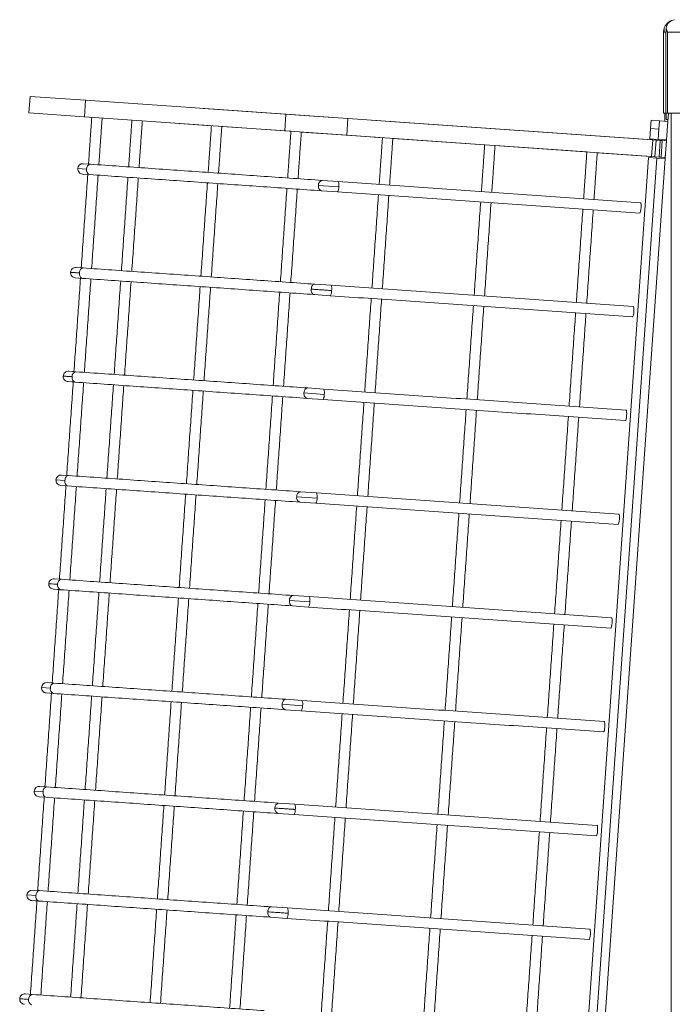
# Model space of a CAD drawing. Units: millimetres. Extents: x 1.3 to 20.5, y 0.5 to 29.7.
# Drawn here: x 5.4 to 5.8, y 14.9 to 15.4 of the extents above; entities that cross this region are included whole.
import ezdxf

# ---------------------------------------------------------------- set-up
doc = ezdxf.new("R2010")
doc.units = ezdxf.units.MM

msp = doc.modelspace()

# ---------------------------------------------------------------- linework, layer by layer
at = {"color": 7, "linetype": 'Continuous', "lineweight": 15}
for p, q in [((5.753152887320488, 15.4039391938834), (5.75315288732052, 15.3649391938834)), ((5.753499587488276, 15.40594921900928), (5.753499587488245, 15.4039391938834)), ((5.754239030892308, 15.4039391938834), (5.753499587488245, 15.4039391938834)), ((5.754239030892308, 15.4039391938834), (5.754372915094728, 15.4039391938834)), ((5.754372915094728, 15.40594921900919), (5.754372915094728, 15.4039391938834)), ((5.755117710548775, 15.3649391938834), (5.755117710548772, 15.4039391938834)), ((5.755117710548772, 15.4039391938834), (6.589476443290454, 15.40393919388344)), ((5.448679301054111, 15.37309052178072), (5.44812124926407, 15.36511000937858)), ((5.475404968971112, 15.37122168102618), (5.448679301054111, 15.37309052178072)), ((5.474846917181096, 15.36324116862403), (5.475404968971112, 15.37122168102618)), ((5.571665484322918, 15.36449049007169), (5.475404968971112, 15.37122168102618)), ((5.594175623149318, 15.36291642782606), (5.531982257344184, 15.36726541162109)), ((5.474846917181096, 15.36324116862403), (5.44812124926407, 15.36511000937858)), ((5.571107432532902, 15.35650997766952), (5.474846917181096, 15.36324116862403)), ((5.571107432532902, 15.35650997766952), (5.571665484322918, 15.36449049007169)), ((5.601481052810109, 15.36240558242099), (5.571665484322918, 15.36449049007169)), ((5.60092300101883, 15.35442507001894), (5.601481052810109, 15.36240558242099)), ((5.747967196444984, 15.35216227340259), (5.601481052810109, 15.36240558242099)), ((5.747677234226243, 15.35218254953513), (5.612630200188788, 15.36162595808792)), ((5.7469543076858, 15.35761660721069), (5.747233333580729, 15.36160686341173)), ((5.751223589781769, 15.36132783751676), (5.747233333580729, 15.36160686341173)), ((5.750944563886839, 15.35733758131572), (5.751223589781769, 15.36132783751676)), ((5.755213845982452, 15.36104881162178), (5.751223589781463, 15.36132783751675)), ((5.75315288732052, 15.3649391938834), (5.754239030892308, 15.3649391938834)), ((5.753752887279373, 15.36115097180527), (5.753752887279373, 15.3649391938834)), ((5.754239030892307, 15.3649391938834), (5.755117710548775, 15.3649391938834)), ((5.75435288730089, 15.3649391938834), (5.754352887300889, 15.36193919388345)), ((5.754352887300889, 15.36193919388345), (5.75527610756235, 15.36193919388345)), ((5.754591153826929, 15.35214389892496), (5.755213845982452, 15.36104881162178)), ((5.755117710548775, 15.3649391938834), (6.588769336509258, 15.36493919388344)), ((5.755485888011248, 15.3649391938834), (5.755213845982452, 15.36104881162178)), ((5.756752887277291, 15.3649391938834), (5.756752887277252, 14.67197893060609)), ((5.53142420555425, 15.3592848992189), (5.515955604670649, 15.36036656916378)), ((5.535862500022414, 15.35897454343625), (5.53142420555425, 15.3592848992189)), ((5.574071419890711, 15.35630271548192), (5.540850320273698, 15.35862576106751)), ((5.60092300101883, 15.35442507001894), (5.571107432532902, 15.35650997766952)), ((5.74661064142525, 15.35270195071491), (5.7469543076858, 15.35761660721069)), ((5.7469543076858, 15.35761660721069), (5.750944563886839, 15.35733758131572)), ((5.750944563886839, 15.35733758131572), (5.750600897626291, 15.35242292481994)), ((5.593617571359403, 15.35493591542388), (5.57905924014204, 15.35595393311318)), ((5.612072148398794, 15.35364544568576), (5.593617571359403, 15.35493591542388)), ((5.747409144655026, 15.34418176100051), (5.60092300101883, 15.35442507001894)), ((5.618060006271745, 15.35322673387433), (5.612072148398794, 15.35364544568576)), ((5.667180446812739, 15.34979189806601), (5.623047826523073, 15.35287795150561)), ((5.750600897626291, 15.35242292481994), (5.74661064142525, 15.35270195071491)), ((5.747409144655026, 15.34418176100051), (5.747967196444984, 15.35216227340259)), ((5.749572380242356, 15.35205002801704), (5.747967196444984, 15.35216227340259)), ((5.749014328452395, 15.34406951561495), (5.749572380242356, 15.35205002801704)), ((5.749572380241944, 15.35205002801703), (5.751567508342442, 15.35191051506954)), ((5.751567508329338, 15.35191051506949), (5.749572380228796, 15.35205002801698)), ((5.754591153826929, 15.35214389892496), (5.750600897625939, 15.35242292481994)), ((5.751567508342442, 15.35191051506954), (5.751009456552484, 15.34393000266746)), ((5.752565072392703, 15.35184075859583), (5.751567508342442, 15.35191051506954)), ((5.752565072379599, 15.35184075859578), (5.751567508329338, 15.35191051506949)), ((5.752565072392703, 15.35184075859583), (5.752007020602746, 15.34386024619377)), ((5.754560200493205, 15.35170124564839), (5.752565072392703, 15.35184075859583)), ((5.7545602004801, 15.35170124564834), (5.752565072379599, 15.35184075859578)), ((5.753752887279373, 15.3517576984867), (5.753752887279373, 15.35220251623119)), ((5.753963345563231, 15.34316582247262), (5.754591153826929, 15.35214389892496)), ((5.754002148703242, 15.34372073324624), (5.754560200493205, 15.35170124564839)), ((5.716300887353735, 15.34635706225768), (5.672168267064069, 15.34944311569728)), ((5.697223058014408, 14.64642660313097), (5.745982833161555, 15.34372387426258)), ((5.749973089362594, 15.3434448483676), (5.70121331421545, 14.64614757723597)), ((5.705203570416086, 14.64586855134097), (5.753963345563231, 15.34316582247262)), ((5.747119182436284, 15.34420203713301), (5.721288707605056, 15.34600827988896)), ((5.749973089362594, 15.3434448483676), (5.745982833161555, 15.34372387426258)), ((5.74901432843883, 15.34406951561488), (5.747119182436284, 15.34420203713301)), ((5.749014328452395, 15.34406951561495), (5.747409144655026, 15.34418176100051)), ((5.751009456552484, 15.34393000266746), (5.749014328451987, 15.34406951561493)), ((5.751009456539379, 15.3439300026674), (5.749014328438837, 15.34406951561488)), ((5.753963345563231, 15.34316582247262), (5.749973089362242, 15.3434448483676)), ((5.752007020602746, 15.34386024619377), (5.751009456552484, 15.34393000266746)), ((5.751009456539379, 15.3439300026674), (5.75200702058964, 15.34386024619371)), ((5.754002148703242, 15.34372073324624), (5.752007020602746, 15.34386024619377)), ((5.754002148690134, 15.34372073324618), (5.75200702058964, 15.34386024619371)), ((5.753752887279373, 15.34318053914846), (5.753752887279373, 15.34373816330299)), ((5.471611258262953, 15.33840679299139), (5.475887356516803, 15.33810777559657)), ((5.477664775944755, 15.34048918203714), (5.474279530834237, 15.3407259014354)), ((5.476773440956673, 15.3405515102503), (5.474279530822479, 15.34072590143536)), ((5.473930748465663, 15.33573808118403), (5.477315989176952, 15.33550136209347)), ((5.473930748453907, 15.33573808118398), (5.476424658587953, 15.33556368999901)), ((5.596821694383712, 15.3321569186088), (5.589084467703109, 15.33269795820382)), ((5.596821700053453, 15.33215691821338), (5.589084472116464, 15.33269795789626)), ((5.587307052627924, 15.33031655059086), (5.597080397386731, 15.32963313174983)), ((5.588735685348513, 15.32771013795262), (5.596472912029193, 15.32716909835746)), ((5.588735689733595, 15.32771013764494), (5.596472917670559, 15.32716909796193)), ((5.474181638273634, 15.2906106518459), (5.470791707147044, 15.29084769892241)), ((5.470442924778491, 15.2858598786711), (5.473834085439566, 15.28562274561727)), ((5.593333884283911, 15.28227871514675), (5.585601351862771, 15.28281942648712)), ((5.585247866046393, 15.27783193513194), (5.592985093983356, 15.27729089544892)), ((5.585253803852726, 15.27783151992111), (5.592985101915271, 15.27729089489533)), ((5.4706891347294, 15.24073277658038), (5.467303883459955, 15.24096949640947)), ((5.469797793582262, 15.2407951052243), (5.467303883448174, 15.24096949640941)), ((5.466955101091295, 15.23598167615808), (5.470340352360747, 15.23574495632917)), ((5.466955101079543, 15.23598167615805), (5.469449011213544, 15.23580728497304)), ((5.580331407262159, 15.23056014542442), (5.59010475001223, 15.22987672672383)), ((5.58984605267895, 15.23240051318738), (5.582113516231703, 15.23294122480926)), ((5.589846060582484, 15.23240051263365), (5.582113528676765, 15.23294122393797)), ((5.581765963269461, 15.22795331858958), (5.589497264654665, 15.22741269333148)), ((5.467205990899326, 15.19085424681989), (5.463816059772756, 15.19109129389647)), ((5.461147787201441, 15.18877218545248), (5.465423883252597, 15.18847316816822)), ((5.463467277404097, 15.18610347364508), (5.466858438065169, 15.18586634059126)), ((5.586358223322011, 15.1825223110698), (5.578620996641514, 15.18306335066478)), ((5.586358228991744, 15.18252231067438), (5.578621001054866, 15.18306335035722)), ((5.576843581566313, 15.18068194305187), (5.586616926325029, 15.17999852421093)), ((5.578272214286958, 15.17807553041362), (5.586009440967474, 15.17753449081853)), ((5.578272218672038, 15.17807553010594), (5.586009446608835, 15.177534490423)), ((5.463713481196122, 15.14097637198522), (5.460328236085591, 15.14121309138346)), ((5.462822146207862, 15.14103870019846), (5.460328236073835, 15.14121309138342)), ((5.459979453716787, 15.13622527113208), (5.463364694428141, 15.13598855204149)), ((5.459979453705032, 15.13622527113203), (5.462473363839131, 15.13605087994704)), ((5.583129102637829, 15.13012032169793), (5.573355757879106, 15.13080374053897)), ((5.582870399634804, 15.13264410855679), (5.575133172954321, 15.13318514815179)), ((5.582870405304544, 15.13264410816138), (5.575133177367674, 15.13318514784422)), ((5.574784390599747, 15.1281973279006), (5.582521617280274, 15.12765628830552)), ((5.574784394984826, 15.12819732759292), (5.582521622921635, 15.12765628790999)), ((5.460225657508924, 15.09109816947223), (5.456840412398389, 15.09133488887045)), ((5.459334322520657, 15.09116049768548), (5.45684041238663, 15.0913348888704)), ((5.458448238020261, 15.08871676216683), (5.454172139675411, 15.08901577826433)), ((5.456491630029602, 15.08634706861912), (5.459876870740916, 15.08611034952855)), ((5.579382575947618, 15.0827659060438), (5.571645349267079, 15.08330694563882)), ((5.579382581617357, 15.08276590564838), (5.571645353680432, 15.08330694533126)), ((5.579641278950629, 15.08024211918493), (5.569867934191914, 15.08092553802597)), ((5.571296566912557, 15.07831912538765), (5.579033793593074, 15.07777808579257)), ((5.571296571297638, 15.07831912507997), (5.579033799234435, 15.07777808539704)), ((5.45673783382174, 15.04121996695925), (5.453352588711193, 15.04145668635747)), ((5.455846498833455, 15.04128229517253), (5.453352588699436, 15.04145668635742)), ((5.454960414333072, 15.03883855965375), (5.450684315988211, 15.03913757575133)), ((5.453003806342401, 15.03646886610611), (5.456389047053718, 15.03623214701554)), ((5.575894765847846, 15.03288770258185), (5.568157529993299, 15.03342874281829)), ((5.567808743225338, 15.02844092287469), (5.575545983479153, 15.02789988233041)), ((5.451472590645754, 14.98896035714085), (5.447196492301013, 14.9892593732383)), ((5.453250010134412, 14.99134176444624), (5.449864765023926, 14.99157848384448)), ((5.452358675146248, 14.9914040926595), (5.44986476501217, 14.99157848384444)), ((5.449515982655114, 14.98659066359315), (5.452901223366456, 14.98635394450258)), ((5.449515982643367, 14.9865906635931), (5.452009892777525, 14.9864162724082)), ((5.572406928573201, 14.98300950101788), (5.564669695733797, 14.98355054104354)), ((5.572406934242941, 14.98300950062246), (5.564674409739554, 14.98355021140919)), ((5.564320913365079, 14.9785627207923), (5.572058151860047, 14.97802168037103)), ((5.56432686172951, 14.97856230484323), (5.572058146218682, 14.97802168076656)), ((5.449762192606205, 14.94146356150253), (5.446376941336688, 14.94170028133146))]:
    msp.add_line(p, q, dxfattribs=at)
at = {"color": 7, "linetype": 'Continuous', "lineweight": 15, "flags": 128}
for points in [[(5.753499587488276, 15.40594921900928), (5.753268175637834, 15.40510973581551), (5.753152887320254, 15.40393919388342)], [(5.753152887320181, 15.4039391938834), (5.753152887320488, 15.4039391938834)], [(5.741772775841766, 15.31700874210533), (5.741778046846853, 15.31700855825572), (5.741957444453784, 15.31719840985507), (5.742135277415521, 15.31773906146815), (5.742284472275698, 15.31854820378787), (5.742382315469306, 15.31950265223096), (5.74241391125707, 15.32045710067404), (5.742374449466721, 15.32126624299376), (5.742269937798115, 15.32180689460684), (5.742121558210484, 15.32199656235658)], [(5.738284952154564, 15.26713053959234), (5.738290223159649, 15.26713035574273), (5.738469620766581, 15.26732020734209), (5.738647453728317, 15.26786085895516), (5.738796648588493, 15.26867000127488), (5.738894491782101, 15.26962444971796), (5.738926087569864, 15.27057889816105), (5.738886625779515, 15.27138804048077), (5.738782114110909, 15.27192869209384), (5.738633734523281, 15.27211835984359)], [(5.734797128467359, 15.2172523370793), (5.734802399472446, 15.21725215322969), (5.734981797079378, 15.21744200482904), (5.735159630041117, 15.21798265644212), (5.735308824901293, 15.21879179876185), (5.735406668094902, 15.21974624720493), (5.735438263882667, 15.22070069564802), (5.735398802092319, 15.22150983796775), (5.735294290423711, 15.22205048958083), (5.73514591083608, 15.22224015733057)], [(5.731309304780157, 15.1673741345663), (5.731314575785244, 15.16737395071669), (5.731493973392176, 15.16756380231604), (5.731671806353914, 15.16810445392912), (5.731821001214091, 15.16891359624885), (5.7319188444077, 15.16986804469194), (5.731950440195465, 15.17082249313503), (5.731910978405116, 15.17163163545475), (5.731806466736508, 15.17217228706783), (5.731658087148879, 15.17236195481757)], [(5.727821481092951, 15.1174959320533), (5.727826752098038, 15.11749574820369), (5.728006149704972, 15.11768559980304), (5.728183982666709, 15.11822625141612), (5.728333177526886, 15.11903539373584), (5.728431020720495, 15.11998984217893), (5.728462616508261, 15.12094429062202), (5.728423154717912, 15.12175343294175), (5.728318643049303, 15.12229408455483), (5.728170263461673, 15.12248375230457)], [(5.724333657405733, 15.0676177295403), (5.724338928410819, 15.06761754569069), (5.724518326017751, 15.06780739729004), (5.724696158979488, 15.06834804890312), (5.724845353839664, 15.06915719122285), (5.724943197033274, 15.07011163966594), (5.724974792821039, 15.07106608810903), (5.72493533103069, 15.07187523042875), (5.724830819362084, 15.07241588204183), (5.724682439774453, 15.07260554979158)], [(5.720845833718525, 15.01773952702729), (5.720851104723612, 15.01773934317768), (5.721030502330545, 15.01792919477704), (5.721208335292281, 15.01846984639011), (5.721357530152457, 15.01927898870984), (5.721455373346066, 15.02023343715293), (5.721486969133832, 15.02118788559602), (5.721447507343483, 15.02199702791574), (5.721342995674877, 15.02253767952882), (5.721194616087247, 15.02272734727857)], [(5.717358010031368, 14.96786132451427), (5.717363281036452, 14.96786114066466), (5.717542678643387, 14.96805099226401), (5.717720511605125, 14.96859164387709), (5.717869706465303, 14.96940078619682), (5.717967549658912, 14.97035523463991), (5.717999145446679, 14.97130968308301), (5.717959683656328, 14.97211882540274), (5.717855171987723, 14.97265947701582), (5.717706792400091, 14.97284914476556)]]:
    msp.add_lwpolyline(points, dxfattribs=at)
at = {"color": 7, "linetype": 'Continuous', "lineweight": 15}
for centre, radius, start, end in [((5.759152887320492, 15.4039391938834), 0.006000000000000554, 116.4401030988128, 160.4272074067219), ((5.758972790722007, 15.40533817709034), 0.004640283182417706, 97.45903423930392, 172.4331986620182), ((5.474105139649897, 15.33823199130971), 0.002500000016584194, 175.9905636486319, 265.9999751818232), ((5.474105139649897, 15.33823199130971), 0.002500000016583515, 85.99997518177044, 175.9905636488539), ((5.478034116229448, 15.33758972255865), 0.00220838316737448, 166.4328528611431, 251.0233742199771), ((5.478085047130655, 15.33832148967255), 0.002208057458602977, 100.9723427841924, 185.5542548990824), ((5.589504743771721, 15.33053026511455), 0.002208058029392315, 100.9723596654195, 185.5542651309158), ((5.589453814001656, 15.32979849923411), 0.002208384387730833, 166.4329053711254, 251.0233488260491), ((5.593121988702959, 15.32930214021577), 0.003972222891956434, 327.5210668980072, 4.779800454145087), ((5.593208147103642, 15.3305113638906), 0.003970593651832312, 347.2214102324273, 24.48376207249592), ((5.589722961226151, 15.28063375387833), 0.003967954498684804, 347.2241404323101, 24.49170666647412), ((5.589631768553438, 15.27942486200586), 0.003974752855754901, 327.5284708593957, 4.783062634125571), ((5.471058938579803, 15.23783376222374), 0.002208953648112999, 166.4120026059295, 251.0158756403814), ((5.471109023944697, 15.23856558151181), 0.002207496640617989, 100.965073629973, 185.533164902311), ((5.586146397346266, 15.22954572137853), 0.003972168219846791, 327.5208010634864, 4.780066308232509), ((5.586232499729018, 15.23075495886461), 0.003970593651954382, 347.2214102326213, 24.48376207200359), ((5.579041272710102, 15.18089565757553), 0.002208058029380819, 100.9723596656707, 185.5542651301101), ((5.582744676042019, 15.18087675635165), 0.00397059365174624, 347.2214102327528, 24.4837620725827), ((5.578990341984523, 15.18016389117133), 0.002208383581745352, 166.4328863452096, 251.0233678491961), ((5.582658517641427, 15.17966753267686), 0.003972222891788728, 327.521066897319, 4.779800454451115), ((5.464082830804238, 15.13807691939852), 0.002208392644410883, 166.4331151096585, 251.0232106098227), ((5.464133754781537, 15.13880867977884), 0.002208057831877385, 100.9724116700594, 185.5542846379907), ((5.575502519252862, 15.13028568918208), 0.002208384387787898, 166.4329053676425, 251.0233488252907), ((5.575553449022886, 15.13101745506258), 0.00220805802936628, 100.9723596643307, 185.5542651288501), ((5.579170693954191, 15.12978933016387), 0.003972222891823264, 327.5210668975146, 4.779800454357348), ((5.579256852354838, 15.13099855383866), 0.003970593651726329, 347.2214102326654, 24.48376207263488), ((5.456666021213899, 15.08884097874481), 0.00250000000908182, 86.00002485543602, 175.9906157746324), ((5.456666021213899, 15.08884097874481), 0.002500000026315687, 175.9906101395496, 266.0000248554697), ((5.460595003640764, 15.08819871313781), 0.002208387969954748, 166.432989924583, 251.0232642797129), ((5.460645929164071, 15.08893047669049), 0.002208058029401488, 100.9723596656785, 185.5542651299671), ((5.57206562533568, 15.08113925254958), 0.002208058029352357, 100.9723596641885, 185.554265128794), ((5.575769028667644, 15.08112035132566), 0.003970593651721991, 347.2214102326734, 24.48376207274205), ((5.572014695565675, 15.08040748666908), 0.002208384387793049, 166.43290536758, 251.0233488250224), ((5.575682870266915, 15.07991112765089), 0.003972222891897275, 327.5210668978547, 4.779800453933609), ((5.453178197526698, 15.03896277623181), 0.002500000009079034, 86.00002485543318, 175.99061577467), ((5.45715810547688, 15.03905227417744), 0.002208058029402502, 100.9723596660807, 185.5542651306574), ((5.453178197526698, 15.03896277623181), 0.002500000026312906, 175.9906101395852, 266.0000248554726), ((5.457107179953529, 15.03832051062476), 0.002208387969903795, 166.4329899250241, 251.0232642808732), ((5.568526879601466, 15.0305292902316), 0.002208392644371317, 166.4331151098849, 251.0232106106656), ((5.56857780357876, 15.03126105061193), 0.002208057831868836, 100.9724116691041, 185.554284637825), ((5.572199136037439, 15.03003137830793), 0.003967954498265017, 327.5082933330096, 4.775859570900371), ((5.572277076074206, 15.03124119689484), 0.003974752857186611, 347.2169373733723, 24.47152913490391), ((5.449690373839497, 14.98908457371881), 0.002500000026308387, 175.9906101401898, 266.0000248557707), ((5.449690373839497, 14.98908457371881), 0.002500000009074516, 86.0000248556943, 175.9906157752737), ((5.453619350720976, 14.98844230513329), 0.002208383278123945, 166.4328810542144, 251.0233821789963), ((5.453670282014738, 14.98917407156315), 0.002208058243706727, 100.972371885955, 185.5542619466317), ((5.568793405423166, 14.98136394436624), 0.00397057249327932, 347.2213666680286, 24.48393176502277), ((5.568707310751372, 14.98015469644734), 0.003972134718561224, 327.5207049026195, 4.780288578903494), ((5.450183079999988, 14.93929507585092), 0.002208953648119436, 100.9841243600509, 185.5879973909245), ((5.450130828377935, 14.93856340804241), 0.002207496640744492, 166.4668350978174, 251.0349263676557)]:
    msp.add_arc(centre, radius, start, end, dxfattribs=at)
for points, knots in [([(5.753152887320488, 15.4039391938834), (5.753152889499074, 15.40394341032141), (5.753153237424111, 15.40461678480885), (5.753326956340059, 15.40528509427035), (5.753499587488274, 15.40594921900928)], [0, 0, 0, 0, 0.006261653943600346, 1, 1, 1, 1]), ([(5.754372915094726, 15.40594921900919), (5.754575393121354, 15.40528509420387), (5.754779146984165, 15.40461678467557), (5.755115603772798, 15.40394341032059), (5.755117710548772, 15.4039391938834)], [0, 0, 0, 0, 0.993738346051524, 1, 1, 1, 1]), ([(5.472399530569446, 15.28822957237265), (5.472446525344655, 15.28855473070773), (5.472540514895068, 15.2892050473779), (5.472969077052711, 15.29000344139295), (5.473539279775122, 15.29054278105643), (5.47396448173533, 15.29058811512921), (5.474176966217709, 15.29061076974487)], [0, 0, 0, 0, 0.2500684767621553, 0.5001369535243366, 0.7502054302866437, 1, 1, 1, 1]), ([(5.468123281666958, 15.2885263950855), (5.468126389369264, 15.28852642650843), (5.468132448883613, 15.28852648777804), (5.468184257454666, 15.28852312618873), (5.468283091264392, 15.2885164608879), (5.4684672053161, 15.28850374002253), (5.468770916447947, 15.28848260550904), (5.469159301561993, 15.28845545349006), (5.469597856109547, 15.28842481870304), (5.470054971404987, 15.28839296630789), (5.470719094455586, 15.28834674963458), (5.471504494867293, 15.28829207142458), (5.472147418899772, 15.28824717696686), (5.472399530569446, 15.28822957237265)], [0, 0, 0, 0, 0.05942239300924242, 0.1158640075109521, 0.1878918922983709, 0.2755027174650639, 0.3786924314203753, 0.4974562615572471, 0.57401494127722, 0.6580458802086999, 0.7537716550399762, 0.9034457633673516, 1, 1, 1, 1]), ([(5.473828159901388, 15.28562336870542), (5.473827931020403, 15.28562331514154), (5.473618815551247, 15.28557437688984), (5.473206021874621, 15.28582696766747), (5.472715816099413, 15.28638154042046), (5.472403194969927, 15.28724741817797), (5.472400752036259, 15.28790218764109), (5.472399530569429, 15.28822957237266)], [0, 0, 0, 0, 0.0002738547123080618, 0.2502053910342796, 0.5001369273561982, 0.7500684636780309, 0.9999999999999999, 0.9999999999999999, 0.9999999999999999, 0.9999999999999999]), ([(5.58381911119417, 15.28043617195332), (5.58386582264271, 15.28076049918863), (5.583959245539789, 15.28140915365927), (5.584389401840714, 15.28222271042913), (5.584952877010111, 15.28270783272825), (5.585409647157757, 15.28289633672783), (5.585621974019701, 15.28281016435642), (5.585634584725809, 15.28280504633018)], [0, 0, 0, 0, 0.2461148830878643, 0.4922297661757593, 0.7383446492635012, 0.9844595323514208, 1, 1, 1, 1]), ([(5.583819111194247, 15.28043617195331), (5.583979564426776, 15.28042519601127), (5.584337141103098, 15.28040073566969), (5.584992543957081, 15.28035517544938), (5.585864665741883, 15.28029446404248), (5.587014060454817, 15.28021423072036), (5.588321522420498, 15.28012281400376), (5.589683576069473, 15.28002764647333), (5.591428489526078, 15.27990587124983), (5.592728203838122, 15.27981603946168), (5.593592679538852, 15.27975628987111)], [0, 0, 0, 0, 0.05943019148623184, 0.1324426439433921, 0.2298214408382167, 0.3515555807177082, 0.4976313084021013, 0.6256032554796632, 0.7509784380526048, 1, 1, 1, 1]), ([(5.585335042777403, 15.27785235504485), (5.585305977294477, 15.27784457488878), (5.585067989490771, 15.27778087107009), (5.584626443633278, 15.27802873510069), (5.584136262393257, 15.2785908264324), (5.583823298857033, 15.27945392239442), (5.583820507081782, 15.28010875543368), (5.583819111194157, 15.28043617195332)], [0, 0, 0, 0, 0.03361124340263409, 0.2752084325518571, 0.5168056217012005, 0.7584028108506012, 1, 1, 1, 1]), ([(5.464635457979798, 15.2386481925725), (5.464638623108589, 15.2386482179121), (5.464645675681394, 15.23864827437405), (5.464715087929291, 15.23864369372595), (5.464874198346668, 15.23863284400359), (5.465193966918153, 15.23861062549033), (5.465692965993759, 15.23857574257277), (5.466350238649086, 15.23852985849544), (5.467330151811944, 15.23846157760801), (5.46828011357809, 15.23839620291457), (5.468911813018624, 15.23835273047311)], [0, 0, 0, 0, 0.05945167033731361, 0.1324708286591695, 0.2298482745395681, 0.3515730140087545, 0.4976313020678065, 0.6255331964820512, 0.750989483247963, 1, 1, 1, 1]), ([(5.58033140745319, 15.23056014541106), (5.5803782807811, 15.23088433681086), (5.580472027436914, 15.23153271961045), (5.580902413063387, 15.23234561753209), (5.581465895133159, 15.23283003932209), (5.581922353798601, 15.23301819216417), (5.582134388259985, 15.23293206283834), (5.582146777823657, 15.23292703014338)], [0, 0, 0, 0, 0.2461806304212126, 0.4923612608424443, 0.738541891263891, 0.9847225216849728, 1, 1, 1, 1]), ([(5.581847200136521, 15.22797431336524), (5.581817902348277, 15.22796648184022), (5.581579614085327, 15.22790278554756), (5.581137802963339, 15.2281510643017), (5.580647719046294, 15.22871384046385), (5.580335065778292, 15.22957755943437), (5.58033262689489, 15.23023261675217), (5.580331407453187, 15.23056014541106)], [0, 0, 0, 0, 0.03386011007076305, 0.2753950825529889, 0.5169300550352629, 0.7584650275176692, 1, 1, 1, 1]), ([(5.461147787201289, 15.18877218545249), (5.461208196834128, 15.18909640621737), (5.461329016099804, 15.18974484774713), (5.461963707586183, 15.19052882752035), (5.462828384414318, 15.19104757237283), (5.463486974563152, 15.191076583626), (5.463816087533135, 15.19109108123079)], [0, 0, 0, 0, 0.250069107507798, 0.5001382150154612, 0.7502073225230691, 0.9999999999999999, 0.9999999999999999, 0.9999999999999999, 0.9999999999999999]), ([(5.465423883252606, 15.18847316816822), (5.465470878036836, 15.18879832621409), (5.465564867644206, 15.18944864257505), (5.465993429676959, 15.1902470363662), (5.466563632401123, 15.19078637603061), (5.466988834361092, 15.19083171010326), (5.467201318843352, 15.19085436471886)], [0, 0, 0, 0, 0.2500683214981678, 0.5001368500355455, 0.7502053785730817, 0.9999999999999999, 0.9999999999999999, 0.9999999999999999, 0.9999999999999999]), ([(5.463467253268344, 15.1861036866953), (5.463466895428513, 15.18610364127281), (5.463144024072068, 15.18606265751942), (5.462493178990932, 15.18633189581565), (5.461710439760119, 15.18690692737975), (5.461191454708493, 15.18778723534588), (5.461162343037057, 15.18844386875028), (5.461147787201342, 15.18877218545249)], [0, 0, 0, 0, 0.0002773066707734739, 0.2502079800030614, 0.5001386533354734, 0.7500693266677395, 1, 1, 1, 1]), ([(5.466852512526992, 15.1858669636794), (5.466852283646005, 15.18586691011552), (5.46664316817614, 15.18581797186382), (5.466230374500543, 15.18607056264145), (5.46574016872493, 15.18662513539445), (5.465427547595544, 15.18749101315196), (5.465425104661862, 15.18814578261509), (5.465423883195024, 15.18847316734666)], [0, 0, 0, 0, 0.0002738547129108876, 0.2502053910347821, 0.5001369273564458, 0.7500684636782239, 1, 1, 1, 1]), ([(5.461936059507829, 15.13859496483365), (5.461303988006796, 15.13863902959777), (5.460006923922841, 15.13872945421398), (5.458677984983649, 15.13882203377292), (5.457817088742354, 15.13888232626929), (5.457712696868019, 15.13889098920735), (5.457660060223165, 15.13889535724841)], [0, 0, 0, 0, 0.2500690069229861, 0.5131627147573292, 0.7545260927013605, 1, 1, 1, 1]), ([(5.576153313903959, 15.03036174219851), (5.575945998673825, 15.03037648512373), (5.575542398736713, 15.03040518655433), (5.57488286726247, 15.0304515648018), (5.574123027243046, 15.03050494091393), (5.573198688048836, 15.03056972899084), (5.572116847896257, 15.0306454804178), (5.571092135090661, 15.03071714136276), (5.570159879813207, 15.03078236267393), (5.56933062158503, 15.03084046182985), (5.568305372095289, 15.03091237724435), (5.567297389548737, 15.03098310436354), (5.566637487502201, 15.03102931305795), (5.566380112704327, 15.03104733535906)], [0, 0, 0, 0, 0.06031127201349176, 0.1174135907738401, 0.1901975530281514, 0.2786597523890921, 0.3827960474830008, 0.5026015626054938, 0.5791549893159025, 0.6627424860459429, 0.7575597900130071, 0.9054435421593983, 1, 1, 1, 1]), ([(5.56289216907088, 14.98116695687542), (5.562938880519426, 14.98149128411073), (5.563032303416521, 14.98213993858136), (5.563462459717452, 14.98295349535119), (5.564025934886866, 14.9834386176503), (5.564482705034453, 14.98362712164986), (5.564695031896457, 14.98354094927845), (5.564707642602575, 14.9835358312522)], [0, 0, 0, 0, 0.2461148830838115, 0.4922297661676165, 0.7383446492515071, 0.9844595323352167, 0.9999999999999999, 0.9999999999999999, 0.9999999999999999, 0.9999999999999999]), ([(5.572665628748465, 14.98048571435667), (5.571798062977359, 14.98054625468055), (5.570045547747948, 14.98066854839375), (5.567212553913463, 14.98086613449685), (5.564764826562198, 14.98103794036487), (5.563394768703641, 14.98113233033473), (5.562892169071008, 14.98116695687541)], [0, 0, 0, 0, 0.2501412190250266, 0.5052945960346766, 0.818519522557421, 1, 1, 1, 1]), ([(5.564408100654188, 14.97858313996688), (5.564379035171245, 14.97857535981081), (5.564141047367529, 14.97851165599211), (5.563699501509993, 14.97875952002271), (5.563209320269972, 14.97932161135445), (5.562896356733759, 14.9801847073165), (5.562893564958523, 14.98083954035578), (5.562892169070913, 14.98116695687542)], [0, 0, 0, 0, 0.03361124342441017, 0.2752084325684014, 0.516805621712272, 0.7584028108561592, 1, 1, 1, 1]), ([(5.44370851585644, 14.93937897749461), (5.443711756012426, 14.93937899469364), (5.443720596524806, 14.93937904161985), (5.443828099346859, 14.93937179352819), (5.444137621412414, 14.93935045937017), (5.444771576879597, 14.93930616583065), (5.445683365045836, 14.93924237099151), (5.446636812188242, 14.93917539425901), (5.447393940270172, 14.93912218257611), (5.447825921202797, 14.93909131903199), (5.447984623696548, 14.9390799802875)], [0, 0, 0, 0, 0.05944551674678323, 0.1621924464381363, 0.3082041343752242, 0.4974284729316366, 0.688328730618128, 0.8357569501741681, 0.9396598793598381, 1, 1, 1, 1])]:
    msp.add_open_spline(points, degree=3, knots=knots, dxfattribs=at)
for points, degree in [([(5.754239030892308, 15.4039391938834), (5.754239030892308, 15.3649391938834)], 1), ([(5.478342961618914, 15.36299670138184), (5.476773440959608, 15.3405515102501)], 1), ([(5.481761261210967, 15.34020272788236), (5.483330781870204, 15.36264791901312)], 1), ([(5.497653580154303, 15.36164637139104), (5.496084059495066, 15.33920118026025)], 1), ([(5.501071879746354, 15.33885239789154), (5.502641400405593, 15.36129758902232)], 1), ([(5.535862500022462, 15.35897454343695), (5.534292979363156, 15.33652935230514)], 1), ([(5.53928079961444, 15.33618056993642), (5.54085032027375, 15.35862576106823)], 1), ([(5.574071419890767, 15.35630271548274), (5.572501899231455, 15.33385752435092)], 1), ([(5.577489719482785, 15.33350874198219), (5.579059240142098, 15.35595393311402)], 1), ([(5.61806000627181, 15.35322673387527), (5.616490485612565, 15.33078154274441)], 1), ([(5.621478305863893, 15.33043276037568), (5.623047826523139, 15.35287795150655)], 1), ([(5.667180446812805, 15.34979189806695), (5.665610926153561, 15.32734670693611)], 1), ([(5.670598746404893, 15.32699792456739), (5.672168267064134, 15.34944311569822)], 1), ([(5.716300887353802, 15.34635706225865), (5.714731366694489, 15.32391187112681)], 1), ([(5.71971918694581, 15.32356308875809), (5.721288707605123, 15.34600827988992)], 1), ([(5.589084472116496, 15.33269795789628), (5.477664775944798, 15.34048918203719)], 1), ([(5.476424658590888, 15.3355636899988), (5.473285617272462, 15.29067330773795)], 1), ([(5.477315989176886, 15.33550136209354), (5.588735685348559, 15.32771013795264)], 1), ([(5.478273437523762, 15.29032452536936), (5.481412478842248, 15.33521490763109)], 1), ([(5.495735277126346, 15.33421336000898), (5.492596235807858, 15.28932297774725)], 1), ([(5.497584056059147, 15.28897419537853), (5.500723097377636, 15.33386457764027)], 1), ([(5.533944196994437, 15.33154153205387), (5.530805155675952, 15.28665114979213)], 1), ([(5.535792975927238, 15.2863023674234), (5.538932017245723, 15.33119274968515)], 1), ([(5.572153116862737, 15.32886970409965), (5.569014075544316, 15.28397932183892)], 1), ([(5.574001895795646, 15.2836305394702), (5.577140937114065, 15.32852092173093)], 1), ([(5.742121558210484, 15.32199656235658), (5.596821700053446, 15.33215691821336)], 1), ([(5.596472912029187, 15.32716909835757), (5.741772775841766, 15.31700874210533)], 1), ([(5.616141703243847, 15.32579372249315), (5.613002661925354, 15.28090334023139)], 1), ([(5.617990482176684, 15.28055455786267), (5.621129523495175, 15.32544494012443)], 1), ([(5.665262143784842, 15.32235888668485), (5.662123102466351, 15.2774685044231)], 1), ([(5.66711092271768, 15.27711972205438), (5.670249964036173, 15.32201010431613)], 1), ([(5.714382584325771, 15.31892405087555), (5.711243543007349, 15.27403366861481)], 1), ([(5.716231363258671, 15.27368488624609), (5.719370404577092, 15.31857526850683)], 1), ([(5.4681232816668, 15.28852639508551), (5.46818343393916, 15.2888507580093), (5.468303738483884, 15.28949948385688), (5.468938054147483, 15.29028416298753), (5.469803004896743, 15.29080371847111), (5.470462139730253, 15.29083303877201), (5.47079170714701, 15.29084769892246)], 3), ([(5.585596671305279, 15.28281975378362), (5.474140583504552, 15.29061352267514)], 1), ([(5.470442924778385, 15.28585987867105), (5.470118898097293, 15.28592017248356), (5.469470844735101, 15.28604076010857), (5.4686870268056, 15.2866746009536), (5.468167822321248, 15.28753863305188), (5.46813812855162, 15.2881971410743), (5.468123281666807, 15.28852639508551)], 3), ([(5.472936834903748, 15.28568548748673), (5.469797793585198, 15.2407951052241)], 1), ([(5.473834085439568, 15.2856227456173), (5.585284264191848, 15.27782938992674)], 1), ([(5.474785613836556, 15.24044632285636), (5.477924655155044, 15.28533670511811)], 1), ([(5.492247453439142, 15.284335157496), (5.489108412120653, 15.23944477523425)], 1), ([(5.494096232371941, 15.23909599286553), (5.497235273690431, 15.28398637512728)], 1), ([(5.530456373307235, 15.28166332954088), (5.527317331988816, 15.23677294728009)], 1), ([(5.532305152240103, 15.23642416491137), (5.535444193558522, 15.28131454717215)], 1), ([(5.738633734523281, 15.27211835984359), (5.593333884283895, 15.28227871514668)], 1), ([(5.568665293175598, 15.27899150158767), (5.565526251857107, 15.23410111932592)], 1), ([(5.570514072108437, 15.2337523369572), (5.573653113426928, 15.27864271921895)], 1), ([(5.592985101915258, 15.27729089489544), (5.738284952154564, 15.26713053959234)], 1), ([(5.612653879556638, 15.27591551998015), (5.609514838238148, 15.23102513771843)], 1), ([(5.614502658489476, 15.23067635534971), (5.617641699807966, 15.27556673761143)], 1), ([(5.661774320097636, 15.27248068417186), (5.658635278779145, 15.22759030191012)], 1), ([(5.663623099030473, 15.2272415195414), (5.666762140348964, 15.27213190180314)], 1), ([(5.710894760638633, 15.26904584836358), (5.707755719320143, 15.22415546610181)], 1), ([(5.712743539571463, 15.22380668373309), (5.715882580889954, 15.26869706599485)], 1), ([(5.464635457979599, 15.23864819257251), (5.464695610251961, 15.2389725554963), (5.464815914796683, 15.23962128134388), (5.465450230460283, 15.24040596047453), (5.466315181209541, 15.2409255159581), (5.466974316043054, 15.24095483625901), (5.46730388345981, 15.24096949640946)], 3), ([(5.466955101091183, 15.23598167615813), (5.466631074410095, 15.23604196997063), (5.465983021047915, 15.23616255759565), (5.465199203118414, 15.23679639844064), (5.464679998634058, 15.2376604305389), (5.464650304864403, 15.23831893856131), (5.464635457979578, 15.23864819257252)], 3), ([(5.582108831778993, 15.2329415523782), (5.470689134729404, 15.24073277658051)], 1), ([(5.469449011216479, 15.23580728497284), (5.466309969898053, 15.19091690271197)], 1), ([(5.470340352360662, 15.23574495632926), (5.58179642290797, 15.22795118864421)], 1), ([(5.471297790149353, 15.1905681203434), (5.474436831467838, 15.2354585026051)], 1), ([(5.488759629751937, 15.234456954983), (5.485620588433449, 15.18956657272129)], 1), ([(5.49060840868474, 15.18921779035257), (5.493747450003225, 15.23410817261428)], 1), ([(5.526968549620101, 15.23178512702884), (5.523829508301616, 15.18689474476711)], 1), ([(5.528817328552902, 15.18654596239839), (5.531956369871387, 15.23143634466012)], 1), ([(5.565177469488389, 15.22911329907467), (5.562038428169895, 15.18422291681292)], 1), ([(5.567026248421226, 15.1838741344442), (5.57016528973972, 15.22876451670595)], 1), ([(5.73514591083608, 15.22224015733057), (5.589846052678948, 15.23240051318739)], 1), ([(5.589497264654688, 15.22741269333159), (5.734797128467359, 15.2172523370793)], 1), ([(5.609166055869428, 15.22603731746716), (5.60602701455094, 15.18114693520543)], 1), ([(5.611014834802268, 15.18079815283671), (5.614153876120759, 15.22568853509843)], 1), ([(5.658286496410425, 15.22260248165884), (5.655147455091934, 15.17771209939712)], 1), ([(5.660135275343263, 15.1773633170284), (5.663274316661755, 15.22225369929012)], 1), ([(5.707406936951423, 15.21916764585054), (5.704267895632934, 15.17427726358881)], 1), ([(5.709255715884255, 15.17392848122009), (5.712394757202743, 15.21881886348181)], 1), ([(5.578621001054882, 15.18306335035726), (5.467164936130904, 15.19085711764914)], 1), ([(5.465961187529335, 15.18592908246071), (5.462822146210796, 15.14103870019825)], 1), ([(5.466858438065173, 15.1858663405913), (5.578272214286941, 15.17807553041359)], 1), ([(5.467809966462148, 15.1406899178304), (5.470949007780633, 15.18558030009211)], 1), ([(5.485271806064731, 15.18457875247), (5.482132764746246, 15.13968837020829)], 1), ([(5.487120584997535, 15.13933958783957), (5.490259626316019, 15.18422997010128)], 1), ([(5.523480725932896, 15.18190692451582), (5.520341684614416, 15.13701654225413)], 1), ([(5.525329504865703, 15.13666775988541), (5.528468546184182, 15.1815581421471)], 1), ([(5.731658087148879, 15.17236195481757), (5.586358228991743, 15.1825223106744)], 1), ([(5.561689645801176, 15.17923509656163), (5.558550604482689, 15.13434471429995)], 1), ([(5.563538424734019, 15.13399593193123), (5.566677466052506, 15.17888631419291)], 1), ([(5.586009440967483, 15.17753449081859), (5.731309304780157, 15.1673741345663)], 1), ([(5.60567823218222, 15.17615911495415), (5.602539190863731, 15.13126873269244)], 1), ([(5.607527011115057, 15.13091995032371), (5.610666052433548, 15.17581033258543)], 1), ([(5.654798672723215, 15.17272427914585), (5.651659631404724, 15.12783389688413)], 1), ([(5.656647451656055, 15.1274851145154), (5.659786492974543, 15.17237549677712)], 1), ([(5.703919113264214, 15.16928944333754), (5.700780071945725, 15.12439906107582)], 1), ([(5.705767892197046, 15.12405027870709), (5.708906933515535, 15.16894066096881)], 1), ([(5.457660060223116, 15.13889535724841), (5.457720585920811, 15.13921934069521), (5.457841637316201, 15.1398673075888), (5.458476038964625, 15.14065067168796), (5.4593404424278, 15.1411692576656), (5.459998971532907, 15.14119848014414), (5.460328236085457, 15.14121309138342)], 3), ([(5.459979453716734, 15.13622527113213), (5.459655133926021, 15.13628565553037), (5.459006494344595, 15.13640642432684), (5.458222269384325, 15.1370413014101), (5.457703333065006, 15.13790662377526), (5.457674484503706, 15.13856577942403), (5.457660060223053, 15.13889535724842)], 3), ([(5.575133177367687, 15.13318514784429), (5.463713481196065, 15.14097637198523)], 1), ([(5.462473363842067, 15.13605087994683), (5.459334322523593, 15.09116049768528)], 1), ([(5.463364694428091, 15.13598855204154), (5.574784390599743, 15.12819732790059)], 1), ([(5.464322142774942, 15.0908117153174), (5.467461184093426, 15.13570209757908)], 1), ([(5.481783982377523, 15.13470054995697), (5.478644941059038, 15.08981016769529)], 1), ([(5.48363276131033, 15.08946138532658), (5.486771802628811, 15.13435176758825)], 1), ([(5.519992902245694, 15.1320287220028), (5.516853860927212, 15.08713833974113)], 1), ([(5.521841681178501, 15.08678955737241), (5.524980722496982, 15.13167993963409)], 1), ([(5.558201822113965, 15.12935689404863), (5.55506278079548, 15.08446651178695)], 1), ([(5.728170263461673, 15.12248375230457), (5.582870405304543, 15.1326441081614)], 1), ([(5.560050601046808, 15.08411772941823), (5.563189642365297, 15.12900811167991)], 1), ([(5.582521617280283, 15.12765628830559), (5.727821481092951, 15.1174959320533)], 1), ([(5.602190408495011, 15.12628091244116), (5.599051367176521, 15.08139053017944)], 1), ([(5.604039187427849, 15.08104174781071), (5.607178228746339, 15.12593213007243)], 1), ([(5.651310849036005, 15.12284607663284), (5.648171807717518, 15.07795569437113)], 1), ([(5.653159627968845, 15.0776069120024), (5.656298669287335, 15.12249729426412)], 1), ([(5.700431289577005, 15.11941124082454), (5.697292248258518, 15.07452085856282)], 1), ([(5.702280068509837, 15.07417207619409), (5.705419109828326, 15.11906245845581)], 1), ([(5.571645353680489, 15.08330694533129), (5.460225657508867, 15.09109816947223)], 1), ([(5.458985540154929, 15.08617267743481), (5.45584649883639, 15.04128229517233)], 1), ([(5.459876870740893, 15.08611034952853), (5.571296566912545, 15.07831912538759)], 1), ([(5.460834319087733, 15.04093351280436), (5.463973360406219, 15.08582389506608)], 1), ([(5.478296158690317, 15.08482234744397), (5.475157117371832, 15.03993196518226)], 1), ([(5.48014493762312, 15.03958318281354), (5.483283978941606, 15.08447356507526)], 1), ([(5.516505078558493, 15.0821505194898), (5.513366037240008, 15.03726013722811)], 1), ([(5.518353857491298, 15.0369113548594), (5.52149289880978, 15.08180173712109)], 1), ([(5.724682439774453, 15.07260554979158), (5.579382581617341, 15.0827659056484)], 1), ([(5.554713998426757, 15.07947869153563), (5.55157495710827, 15.03458830927396)], 1), ([(5.556562777359599, 15.03423952690524), (5.559701818678087, 15.07912990916691)], 1), ([(5.579033793593081, 15.07777808579259), (5.724333657405733, 15.0676177295403)], 1), ([(5.598702584807801, 15.07640270992816), (5.595563543489313, 15.03151232766643)], 1), ([(5.600551363740566, 15.03116354529667), (5.60369040505913, 15.07605392755943)], 1), ([(5.647823025348797, 15.07296787411985), (5.644683984030235, 15.0280774918571)], 1), ([(5.649671804281564, 15.02772870948838), (5.652810845600126, 15.07261909175112)], 1), ([(5.696943465889795, 15.06953303831154), (5.693804424571238, 15.0246426560488)], 1), ([(5.698792244822556, 15.02429387368008), (5.701931286141119, 15.06918425594281)], 1), ([(5.568157529993285, 15.0334287428183), (5.456737833821665, 15.04121996695918)], 1), ([(5.455497716467725, 15.03629447492181), (5.452358675149182, 14.99140409265929)], 1), ([(5.456389047053692, 15.03623214701552), (5.567808743225346, 15.02844092287464)], 1), ([(5.457346495400526, 14.99105531029136), (5.460485536719013, 15.03594569255307)], 1), ([(5.474808335003112, 15.03494414493097), (5.471669293684625, 14.99005376266926)], 1), ([(5.476657113935915, 14.98970498030054), (5.4797961552544, 15.03459536256226)], 1), ([(5.513017254871291, 15.03227231697682), (5.509878213552807, 14.98738193471511)], 1), ([(5.514866033804096, 14.98703315234639), (5.518005075122578, 15.03192353460811)], 1), ([(5.721194616087247, 15.02272734727857), (5.575894765847839, 15.03288770258173)], 1), ([(5.551226174739548, 15.02960048902267), (5.548087133421061, 14.98471010676095)], 1), ([(5.55307495367239, 14.98436132439224), (5.55621399499088, 15.02925170665395)], 1), ([(5.575545983479146, 15.02789988233045), (5.720845833718525, 15.01773952702729)], 1), ([(5.595214761120591, 15.02652450741515), (5.592075719802104, 14.98163412515345)], 1), ([(5.597063540053431, 14.98128534278472), (5.600202581371846, 15.02617572504539)], 1), ([(5.644335201661517, 15.02308967160582), (5.641196160343098, 14.97819928934513)], 1), ([(5.646183980594426, 14.97785050697641), (5.649323021912844, 15.02274088923709)], 1), ([(5.693455642202518, 15.01965483579752), (5.6903166008841, 14.97476445353682)], 1), ([(5.695304421135419, 14.97441567116809), (5.698443462453839, 15.0193060534288)], 1), ([(5.564669729182019, 14.98355053870566), (5.453250010134406, 14.99134176444619)], 1), ([(5.452009892780462, 14.986416272408), (5.448870851461973, 14.94152589014624)], 1), ([(5.452901223366493, 14.98635394450253), (5.56435732206833, 14.97856017484876)], 1), ([(5.45385867171326, 14.9411771077775), (5.456997713031808, 14.98606749004007)], 1), ([(5.471320511315906, 14.98506594241797), (5.468181469997359, 14.94017556015537)], 1), ([(5.473169290248646, 14.93982677778665), (5.476308331567194, 14.98471716004926)], 1), ([(5.509529431184089, 14.98239411446382), (5.506390389865539, 14.93750373220116)], 1), ([(5.717706792400091, 14.97284914476556), (5.572406934242944, 14.98300950062241)], 1), ([(5.511378210116825, 14.93715494983243), (5.514517251435376, 14.98204533209511)], 1), ([(5.547738351052338, 14.97972228650967), (5.544599309733781, 14.93483190424694)], 1), ([(5.549587129985111, 14.93448312187821), (5.552726171303671, 14.97937350414095)], 1), ([(5.572058146218681, 14.97802168076658), (5.717358010031368, 14.96786132451427)], 1), ([(5.591726937433383, 14.97664630490215), (5.588587896114825, 14.93175592263947)], 1), ([(5.593575716366153, 14.93140714027075), (5.596714757684711, 14.97629752253343)], 1), ([(5.640847377974378, 14.97321146909383), (5.637708336655824, 14.9283210868312)], 1), ([(5.642696156907154, 14.92797230446248), (5.645835198225705, 14.97286268672511)], 1), ([(5.689967818515378, 14.96977663328551), (5.686828777196827, 14.92488625102292)], 1), ([(5.691816597448148, 14.9245374686542), (5.694955638766699, 14.96942785091679)], 1), ([(5.443708515856412, 14.93937897749461), (5.443768668128786, 14.9397033404184), (5.44388897267353, 14.94035206626596), (5.444523288337147, 14.94113674539657), (5.445388239086404, 14.94165630088012), (5.446047373919914, 14.94168562118101), (5.446376941336665, 14.94170028133146)], 3), ([(5.561181882618863, 14.9336723377923), (5.449762192606113, 14.94146356150254)], 1), ([(5.446028158967935, 14.93671246108017), (5.445704132286848, 14.93677275489268), (5.445056078924675, 14.93689334251771), (5.444272260995194, 14.93752718336273), (5.443753056510865, 14.938391215461), (5.443723362741237, 14.93904972348341), (5.443708515856425, 14.93937897749461)], 3)]:
    msp.add_open_spline(points, degree=degree, dxfattribs=at)

doc.saveas('drawing.dxf')
